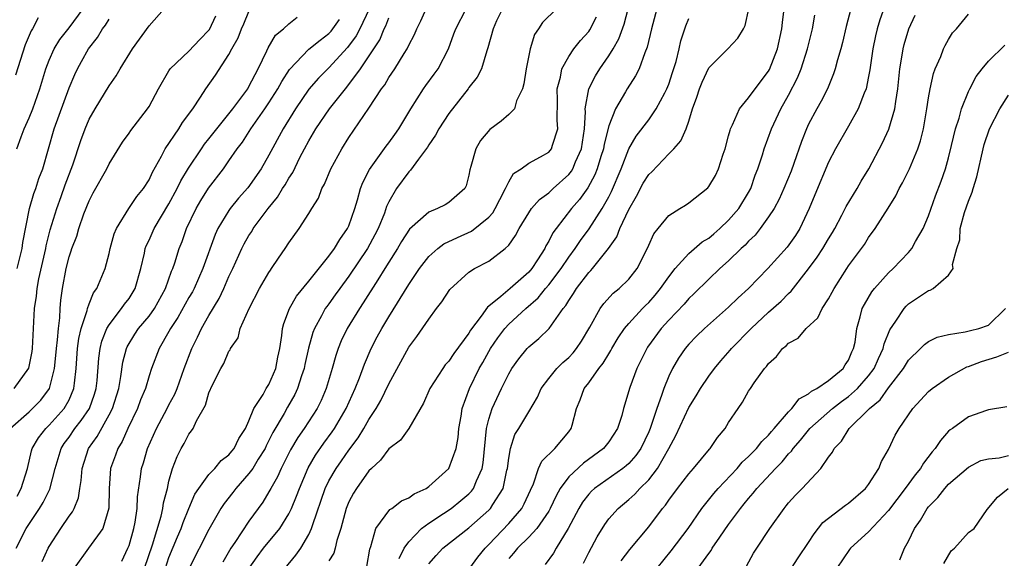
# Model space of a CAD drawing. Units: inches. Extents: x 2601000 to 2604000, y 1474072 to 1476000.
# Drawn here: x 2601124 to 2601223, y 1474918 to 1474972 of the extents above; entities that cross this region are included whole.
import ezdxf

# ---------------------------------------------------------------- set-up
doc = ezdxf.new("R2010")
doc.units = ezdxf.units.IN
doc.header["$MEASUREMENT"] = 0
doc.layers.add('LD26011473_2ft', color=219, linetype='Continuous')

msp = doc.modelspace()

# ---------------------------------------------------------------- linework, layer by layer
at = {"layer": 'LD26011473_2ft'}
for points, elevation in [([(2601211.232, 1474975), (2601210.118, 1474971.883), (2601209.862, 1474971), (2601209.689, 1474970.311), (2601209.413, 1474969), (2601209.117, 1474966.883), (2601209, 1474966.226), (2601208.746, 1474965), (2601208.553, 1474964.553), (2601207.975, 1474963), (2601207, 1474961.268), (2601205.688, 1474959), (2601205, 1474957.65), (2601203.612, 1474954.388), (2601203.061, 1474953), (2601202.133, 1474951), (2601201.678, 1474950.322), (2601200.852, 1474949.148), (2601198.905, 1474947), (2601196.971, 1474945), (2601195.937, 1474944.063), (2601195, 1474943.13), (2601192.584, 1474941), (2601191.776, 1474940.224), (2601191, 1474939.418), (2601190.642, 1474939), (2601189.965, 1474938.035), (2601189.373, 1474937), (2601189, 1474936.233), (2601188.503, 1474935), (2601188.293, 1474934.294), (2601187.815, 1474933), (2601187.153, 1474931), (2601187, 1474930.644), (2601186.206, 1474929), (2601185.723, 1474928.277), (2601185, 1474927.477), (2601184.753, 1474927.247), (2601184.427, 1474927), (2601181.569, 1474925), (2601181.27, 1474924.73), (2601181, 1474924.433), (2601180.38, 1474923.62), (2601180.007, 1474923), (2601178.957, 1474921), (2601177.755, 1474919), (2601177.483, 1474918.517), (2601176.629, 1474917.371)], 8924), ([(2601123.519, 1474935), (2601124.973, 1474937.027), (2601125.293, 1474938.707), (2601125.332, 1474939), (2601125.456, 1474941), (2601125.553, 1474943), (2601125.752, 1474944.248), (2601125.807, 1474945), (2601125.977, 1474945.977), (2601126.568, 1474948.568), (2601126.663, 1474949), (2601126.707, 1474949.293), (2601127.12, 1474950.88), (2601127.768, 1474953), (2601128.218, 1474954.219), (2601128.625, 1474955.375), (2601129.378, 1474957.378), (2601130.178, 1474959.822), (2601130.598, 1474961), (2601131, 1474961.945), (2601131.604, 1474963), (2601133, 1474965.296), (2601133.703, 1474966.297), (2601134.115, 1474967), (2601135.363, 1474969), (2601137, 1474971.298), (2601138.508, 1474973)], 8962), ([(2601123.77, 1474959), (2601124.2, 1474960.2), (2601124.509, 1474961), (2601125, 1474962.09), (2601125.363, 1474963), (2601126.075, 1474965), (2601126.664, 1474967), (2601127, 1474967.862), (2601127.524, 1474969), (2601128.081, 1474969.919), (2601129, 1474971.103), (2601130.396, 1474973)], 8966), ([(2601123.793, 1474924.207), (2601124.222, 1474925), (2601124.828, 1474927), (2601125.237, 1474928.764), (2601125.312, 1474929), (2601125.934, 1474930.066), (2601126.662, 1474931), (2601127, 1474931.316), (2601128.517, 1474933), (2601129, 1474933.87), (2601129.493, 1474935), (2601129.532, 1474935.532), (2601129.714, 1474937), (2601129.857, 1474939), (2601129.989, 1474940.011), (2601130.224, 1474941), (2601130.804, 1474942.804), (2601130.837, 1474943), (2601131, 1474943.477), (2601131.439, 1474944.561), (2601131.779, 1474945), (2601132.603, 1474947), (2601133, 1474948.495), (2601133.111, 1474949), (2601133.531, 1474950.469), (2601133.757, 1474951), (2601134.981, 1474953.019), (2601135.783, 1474954.218), (2601136.435, 1474955), (2601137, 1474955.873), (2601137.359, 1474956.641), (2601138.248, 1474958.248), (2601138.618, 1474959), (2601139.979, 1474961), (2601140.367, 1474961.633), (2601141.387, 1474963), (2601142.154, 1474964.154), (2601142.683, 1474965), (2601143.649, 1474966.351), (2601145, 1474968.442), (2601145.286, 1474969), (2601145.911, 1474970.089), (2601146.252, 1474971), (2601146.487, 1474971.513), (2601147, 1474972.728)], 8958), ([(2601159.026, 1474972.974), (2601158.099, 1474971), (2601157.717, 1474970.283), (2601156.872, 1474969.129), (2601155, 1474967.082), (2601153.945, 1474966.054), (2601153, 1474964.947), (2601151.648, 1474963), (2601150.426, 1474961), (2601149, 1474958.354), (2601148.219, 1474957), (2601146.904, 1474955.096), (2601145.968, 1474954.032), (2601145.131, 1474953), (2601145, 1474952.818), (2601143.894, 1474951), (2601143.604, 1474950.396), (2601142.399, 1474947), (2601141.517, 1474945), (2601141.34, 1474944.66), (2601141, 1474944.089), (2601139.9, 1474942.1), (2601139.156, 1474941), (2601139, 1474940.701), (2601138.002, 1474939), (2601137.243, 1474937), (2601137, 1474936.273), (2601136.638, 1474935), (2601136.152, 1474933.848), (2601135.845, 1474933), (2601134.881, 1474931), (2601134.309, 1474929.691), (2601133.878, 1474929), (2601133.661, 1474928.339), (2601133.162, 1474927), (2601133.006, 1474925), (2601132.972, 1474923.028), (2601132.37, 1474921), (2601130.932, 1474919), (2601129.523, 1474917)], 8952), ([(2601136.557, 1474917), (2601137.341, 1474919.341), (2601138.214, 1474922.214), (2601138.395, 1474923), (2601138.459, 1474923.541), (2601138.838, 1474925), (2601139, 1474925.72), (2601139.366, 1474927), (2601139.804, 1474928.196), (2601140.226, 1474929), (2601140.51, 1474929.49), (2601141, 1474930.436), (2601141.252, 1474930.748), (2601141.417, 1474931), (2601141.753, 1474931.752), (2601142.663, 1474933.337), (2601143, 1474934.554), (2601143.354, 1474935.354), (2601144.183, 1474937), (2601144.487, 1474937.513), (2601145, 1474938.727), (2601145.12, 1474938.88), (2601145.169, 1474939), (2601145.918, 1474940.082), (2601146.137, 1474941), (2601147.008, 1474943.008), (2601148.069, 1474945), (2601149, 1474946.617), (2601149.149, 1474946.851), (2601149.27, 1474947), (2601149.95, 1474948.05), (2601150.626, 1474949), (2601151, 1474949.572), (2601152.024, 1474951), (2601153, 1474952.498), (2601153.295, 1474953), (2601153.954, 1474954.046), (2601154.304, 1474955), (2601154.559, 1474955.441), (2601155.187, 1474957), (2601156.283, 1474959), (2601157, 1474960.127), (2601159, 1474963.045), (2601160.277, 1474965), (2601160.593, 1474965.406), (2601161, 1474966.135), (2601161.594, 1474967), (2601162.53, 1474968.53), (2601162.835, 1474969), (2601163, 1474969.361), (2601163.565, 1474970.435), (2601163.793, 1474971), (2601164.2, 1474971.8), (2601164.738, 1474973)], 8948), ([(2601138.636, 1474917), (2601139, 1474918.095), (2601139.845, 1474920.155), (2601140.217, 1474921), (2601140.416, 1474921.584), (2601140.998, 1474923.002), (2601141.595, 1474924.405), (2601141.989, 1474925), (2601143, 1474926.386), (2601143.591, 1474927), (2601144.225, 1474927.775), (2601145, 1474928.367), (2601145.276, 1474928.724), (2601145.514, 1474929), (2601145.991, 1474930.009), (2601146.648, 1474931), (2601147, 1474931.767), (2601147.488, 1474933), (2601148.412, 1474934.412), (2601148.734, 1474935), (2601149, 1474935.41), (2601149.686, 1474937), (2601149.88, 1474938.12), (2601150.08, 1474939), (2601150.295, 1474940.295), (2601150.356, 1474941), (2601150.483, 1474941.517), (2601151.049, 1474943), (2601151.757, 1474944.243), (2601153, 1474945.732), (2601155, 1474948.229), (2601155.561, 1474949), (2601156.082, 1474949.918), (2601156.873, 1474951), (2601157, 1474951.292), (2601157.589, 1474953), (2601157.865, 1474953.865), (2601158.166, 1474955), (2601158.391, 1474955.609), (2601159.076, 1474956.924), (2601160.739, 1474959.261), (2601161, 1474959.598), (2601161.586, 1474960.414), (2601161.988, 1474961), (2601163.183, 1474963), (2601164.478, 1474965), (2601164.692, 1474965.308), (2601165.548, 1474966.452), (2601165.926, 1474967), (2601166.958, 1474969), (2601167.515, 1474970.485), (2601167.688, 1474971), (2601168.729, 1474973)], 8946), ([(2601172.378, 1474973), (2601171.787, 1474971.787), (2601171.439, 1474971), (2601170.917, 1474969.083), (2601170.806, 1474968.805), (2601170.267, 1474967), (2601169.839, 1474966.161), (2601169, 1474965.122), (2601168.923, 1474965), (2601167, 1474962.533), (2601165.998, 1474961), (2601165.658, 1474960.343), (2601165, 1474959.388), (2601164.86, 1474959.14), (2601163.957, 1474957.957), (2601163.166, 1474956.834), (2601163, 1474956.694), (2601161.769, 1474955), (2601161, 1474953.69), (2601160.779, 1474953.221), (2601160.549, 1474952.549), (2601159.921, 1474951), (2601159.613, 1474950.387), (2601158.868, 1474949), (2601157, 1474946.241), (2601156.084, 1474945), (2601155.641, 1474944.359), (2601155, 1474943.48), (2601154.786, 1474943.214), (2601154.643, 1474943), (2601154.267, 1474942.267), (2601153.557, 1474941), (2601153.4, 1474940.6), (2601152.961, 1474939.039), (2601152.595, 1474937.405), (2601152.522, 1474937), (2601152.258, 1474936.258), (2601151.869, 1474935), (2601151.598, 1474934.402), (2601150.855, 1474933.145), (2601150.511, 1474932.511), (2601149.398, 1474930.602), (2601149, 1474929.777), (2601148.727, 1474929.273), (2601148.61, 1474929), (2601147.939, 1474927.939), (2601147.374, 1474927), (2601147, 1474926.477), (2601145.688, 1474925), (2601145.401, 1474924.599), (2601144.518, 1474923.482), (2601144.202, 1474923), (2601143, 1474920.884), (2601141.006, 1474917)], 8944), ([(2601177.76, 1474973), (2601176.379, 1474971.621), (2601175.983, 1474971), (2601175.582, 1474970.418), (2601175.136, 1474969), (2601174.75, 1474967), (2601174.515, 1474965.485), (2601174.372, 1474965), (2601173.774, 1474963.774), (2601173.559, 1474963), (2601173, 1474962.408), (2601172.236, 1474961.763), (2601171.096, 1474960.904), (2601170.184, 1474959.817), (2601169.687, 1474959), (2601169.207, 1474957.207), (2601169.104, 1474956.896), (2601169, 1474956.335), (2601168.731, 1474955.269), (2601168.591, 1474955), (2601167, 1474953.608), (2601166.624, 1474953.376), (2601165.883, 1474953), (2601165, 1474952.654), (2601163.056, 1474950.944), (2601162.275, 1474949.725), (2601161.858, 1474949), (2601161, 1474947.648), (2601160.607, 1474947), (2601159.888, 1474945.888), (2601158.445, 1474943.555), (2601158.054, 1474943), (2601156.826, 1474941), (2601156.243, 1474939.757), (2601155.939, 1474939), (2601155.698, 1474938.302), (2601155.34, 1474937), (2601154.739, 1474935), (2601154.212, 1474933.788), (2601153.829, 1474933), (2601152.533, 1474931), (2601151.895, 1474930.105), (2601151.15, 1474928.85), (2601150.216, 1474927), (2601149.854, 1474926.146), (2601149.19, 1474925), (2601149, 1474924.643), (2601148.379, 1474923.621), (2601147, 1474921.717), (2601145.59, 1474919.59), (2601145.179, 1474919), (2601144.372, 1474917.628)], 8942), ([(2601150.613, 1474917), (2601151.699, 1474918.301), (2601152.194, 1474919), (2601153, 1474920.394), (2601153.276, 1474921), (2601153.381, 1474921.381), (2601154.63, 1474925), (2601155, 1474925.754), (2601155.724, 1474927), (2601156.258, 1474927.742), (2601157, 1474928.827), (2601157.935, 1474930.065), (2601158.5, 1474931), (2601159, 1474931.886), (2601159.744, 1474933), (2601160.207, 1474933.793), (2601161, 1474935.471), (2601163, 1474939.122), (2601163.812, 1474940.188), (2601165, 1474941.951), (2601165.78, 1474943), (2601166.316, 1474943.684), (2601167.088, 1474944.912), (2601169, 1474946.64), (2601169.57, 1474947), (2601171, 1474947.737), (2601172.651, 1474949), (2601173, 1474949.353), (2601173.681, 1474950.319), (2601174.037, 1474951), (2601175, 1474952.572), (2601175.289, 1474953), (2601176.076, 1474953.924), (2601177, 1474954.583), (2601177.435, 1474955), (2601179, 1474956.414), (2601179.262, 1474956.739), (2601179.406, 1474957), (2601179.673, 1474957.674), (2601180.273, 1474959), (2601180.589, 1474961), (2601180.678, 1474962.678), (2601180.656, 1474963), (2601181.022, 1474965), (2601181.692, 1474966.308), (2601182.108, 1474967), (2601183, 1474968.306), (2601183.43, 1474969), (2601184, 1474970), (2601184.532, 1474971.468), (2601184.931, 1474973)], 8938), ([(2601187.815, 1474973), (2601187.288, 1474971), (2601186.852, 1474969.148), (2601186.601, 1474968.601), (2601186.036, 1474967), (2601185.694, 1474966.306), (2601184.857, 1474965), (2601184.683, 1474964.683), (2601183.671, 1474963), (2601183, 1474961.28), (2601182.548, 1474959.452), (2601182.481, 1474959), (2601182.224, 1474958.224), (2601181.856, 1474957), (2601181.624, 1474956.377), (2601180.918, 1474955.082), (2601180.084, 1474953.916), (2601179.271, 1474953), (2601177.725, 1474951), (2601177.42, 1474950.58), (2601177, 1474949.729), (2601176.722, 1474949.278), (2601176.597, 1474949), (2601175.889, 1474947.889), (2601175.298, 1474947), (2601175, 1474946.654), (2601173.142, 1474945), (2601172.195, 1474944.195), (2601171, 1474943.229), (2601170.862, 1474943.138), (2601170.244, 1474942.244), (2601169.168, 1474940.832), (2601169, 1474940.532), (2601167.51, 1474938.49), (2601167, 1474937.72), (2601166.646, 1474937.354), (2601166.393, 1474937), (2601165.088, 1474935), (2601164.482, 1474933.518), (2601163.015, 1474930.985), (2601162.165, 1474929.835), (2601161, 1474928.956), (2601160.176, 1474927.824), (2601159.252, 1474927), (2601159, 1474926.752), (2601157.763, 1474925), (2601157.474, 1474924.526), (2601157, 1474923.647), (2601156.732, 1474923), (2601156.188, 1474921), (2601155.795, 1474919.795), (2601155.611, 1474919), (2601155.482, 1474918.518), (2601155, 1474917.76)], 8936), ([(2601162.02, 1474917.98), (2601162.539, 1474919), (2601163, 1474919.664), (2601164.262, 1474921), (2601165, 1474921.525), (2601166.476, 1474922.475), (2601167.25, 1474923), (2601168.218, 1474923.782), (2601169, 1474924.465), (2601169.268, 1474924.732), (2601169.463, 1474925), (2601169.761, 1474925.761), (2601170.349, 1474927), (2601170.453, 1474927.547), (2601170.772, 1474931), (2601171, 1474931.916), (2601171.342, 1474933), (2601172.269, 1474935), (2601173, 1474936.479), (2601173.317, 1474937), (2601174.019, 1474937.981), (2601174.853, 1474939), (2601175, 1474939.155), (2601176.014, 1474939.986), (2601177.033, 1474941), (2601178.436, 1474943), (2601178.703, 1474943.297), (2601179, 1474943.817), (2601179.484, 1474944.516), (2601179.773, 1474945), (2601181, 1474946.594), (2601181.205, 1474946.795), (2601181.379, 1474947), (2601182.982, 1474949.018), (2601183.814, 1474950.186), (2601184.116, 1474951), (2601185, 1474952.899), (2601185.766, 1474954.234), (2601186.46, 1474955.54), (2601187, 1474956.4), (2601187.307, 1474956.693), (2601189, 1474958.487), (2601189.531, 1474959), (2601190.228, 1474959.773), (2601190.751, 1474961), (2601191, 1474961.739), (2601191.382, 1474963), (2601191.83, 1474964.17), (2601192.085, 1474965), (2601192.354, 1474965.646), (2601193, 1474967.08), (2601194.928, 1474969), (2601195.929, 1474970.071), (2601196.469, 1474971), (2601196.654, 1474971.346), (2601197.011, 1474973)], 8932), ([(2601165, 1474917.458), (2601165.719, 1474918.281), (2601166.404, 1474919), (2601169, 1474921.043), (2601171, 1474922.823), (2601171.168, 1474923), (2601171.401, 1474923.401), (2601172.425, 1474925), (2601172.816, 1474926.816), (2601172.872, 1474927), (2601173, 1474928.021), (2601173.181, 1474929), (2601173.616, 1474930.384), (2601174.012, 1474931), (2601175, 1474932.678), (2601175.877, 1474934.123), (2601176.252, 1474935), (2601177, 1474936.003), (2601177.791, 1474937), (2601178.402, 1474937.598), (2601179, 1474938.112), (2601179.437, 1474938.563), (2601179.791, 1474939), (2601180.28, 1474939.72), (2601181.12, 1474941.12), (2601182.153, 1474943), (2601182.504, 1474943.496), (2601183.459, 1474944.541), (2601184.045, 1474945), (2601185, 1474945.942), (2601185.843, 1474947), (2601186.906, 1474949.094), (2601187, 1474949.348), (2601187.51, 1474950.49), (2601187.962, 1474951), (2601189, 1474952.297), (2601190.101, 1474953), (2601190.666, 1474953.334), (2601191, 1474953.57), (2601192.911, 1474955.089), (2601193, 1474955.2), (2601193.672, 1474956.328), (2601193.989, 1474957), (2601194.446, 1474958.446), (2601194.663, 1474959), (2601195, 1474960.282), (2601195.136, 1474960.864), (2601195.186, 1474961), (2601195.393, 1474961.393), (2601196.079, 1474963), (2601197, 1474964.086), (2601197.655, 1474965), (2601199, 1474966.775), (2601199.083, 1474966.917), (2601199.887, 1474969), (2601200.333, 1474971), (2601200.382, 1474971.618), (2601200.539, 1474973)], 8930), ([(2601207.233, 1474973), (2601206.767, 1474971.233), (2601206.386, 1474969.614), (2601206.227, 1474969), (2601205.889, 1474967.888), (2601205.663, 1474967), (2601205.505, 1474966.494), (2601204.874, 1474965), (2601204.255, 1474963.745), (2601203.831, 1474963), (2601203, 1474961.446), (2601202.79, 1474961), (2601202.277, 1474959.722), (2601201.522, 1474957.522), (2601201.241, 1474956.759), (2601200.526, 1474955), (2601200.062, 1474953.939), (2601199.543, 1474953), (2601199, 1474952.163), (2601198.146, 1474951), (2601197.64, 1474950.36), (2601197, 1474949.744), (2601196.65, 1474949.35), (2601196.245, 1474949), (2601195, 1474947.774), (2601194.112, 1474947), (2601193, 1474945.95), (2601191.521, 1474944.479), (2601191, 1474943.991), (2601190.556, 1474943.444), (2601189, 1474941.838), (2601188.242, 1474941), (2601186.877, 1474939.123), (2601186.798, 1474939), (2601186.217, 1474937.783), (2601185.815, 1474937), (2601185.103, 1474935.103), (2601184.483, 1474933), (2601184.309, 1474932.309), (2601183.889, 1474931), (2601183, 1474929.659), (2601182.489, 1474929), (2601180.461, 1474927.539), (2601179, 1474926.153), (2601178.148, 1474925), (2601177.731, 1474924.269), (2601177.154, 1474923), (2601177, 1474922.732), (2601175.804, 1474921), (2601175, 1474920.133), (2601173.862, 1474919), (2601173.485, 1474918.515), (2601173, 1474917.994)], 8926), ([(2601123.118, 1474931), (2601125, 1474932.668), (2601125.356, 1474933), (2601126.17, 1474933.83), (2601127.044, 1474935), (2601127.542, 1474937), (2601127.691, 1474938.309), (2601127.741, 1474939), (2601127.853, 1474939.853), (2601127.931, 1474941), (2601128.078, 1474942.078), (2601128.113, 1474943), (2601128.177, 1474943.823), (2601128.337, 1474945), (2601128.703, 1474947), (2601129, 1474948.19), (2601129.216, 1474948.784), (2601129.276, 1474949), (2601129.766, 1474950.234), (2601129.983, 1474951), (2601130.495, 1474952.495), (2601131, 1474953.783), (2601131.417, 1474954.583), (2601132.769, 1474957), (2601133, 1474957.472), (2601134.357, 1474959.643), (2601135, 1474960.561), (2601135.168, 1474960.832), (2601136.855, 1474963), (2601137, 1474963.225), (2601137.961, 1474965), (2601139, 1474966.798), (2601139.132, 1474967), (2601141, 1474968.766), (2601142.075, 1474969.925), (2601143, 1474970.85), (2601143.063, 1474970.937), (2601143.687, 1474972.313)], 8960), ([(2601125.903, 1474972.097), (2601125.338, 1474971), (2601125.204, 1474970.796), (2601124.606, 1474969.395), (2601123.644, 1474966.356)], 8968), ([(2601123.695, 1474919), (2601124.704, 1474921), (2601126.034, 1474923), (2601126.411, 1474923.589), (2601127, 1474924.796), (2601127.076, 1474924.924), (2601127.622, 1474927), (2601128.219, 1474929), (2601128.522, 1474929.478), (2601129, 1474930.128), (2601129.584, 1474931), (2601130.221, 1474931.779), (2601131.039, 1474933), (2601131.554, 1474934.446), (2601131.715, 1474935), (2601131.8, 1474935.8), (2601131.964, 1474938.036), (2601132.1, 1474939), (2601132.278, 1474939.722), (2601132.78, 1474941), (2601133, 1474941.384), (2601134.258, 1474943), (2601134.555, 1474943.445), (2601135, 1474944.02), (2601135.627, 1474945), (2601136.191, 1474947), (2601136.543, 1474948.543), (2601136.63, 1474949), (2601136.727, 1474949.273), (2601137, 1474949.833), (2601137.515, 1474951), (2601139, 1474953.485), (2601139.828, 1474955), (2601140.201, 1474955.799), (2601140.943, 1474957.057), (2601142.241, 1474959), (2601142.554, 1474959.446), (2601143, 1474959.981), (2601143.789, 1474961), (2601145, 1474962.482), (2601145.403, 1474963), (2601146.878, 1474965), (2601147, 1474965.208), (2601147.931, 1474967), (2601148.798, 1474968.798), (2601148.92, 1474969.08), (2601149.641, 1474970.359), (2601150.443, 1474971), (2601151, 1474971.498), (2601151.826, 1474972.175)], 8956), ([(2601123.818, 1474947), (2601124.316, 1474949), (2601124.392, 1474949.608), (2601125.056, 1474953), (2601125.476, 1474954.524), (2601125.66, 1474955), (2601125.99, 1474956.01), (2601126.365, 1474957), (2601127.517, 1474961), (2601129, 1474965.088), (2601129.563, 1474966.437), (2601129.833, 1474967), (2601130.26, 1474967.739), (2601130.948, 1474969), (2601131.86, 1474970.14), (2601132.353, 1474971), (2601132.635, 1474971.364), (2601133, 1474971.98)], 8964), ([(2601126.317, 1474917.683), (2601126.905, 1474919), (2601127, 1474919.177), (2601128.178, 1474921), (2601129, 1474922.22), (2601129.344, 1474922.656), (2601129.504, 1474923), (2601129.945, 1474924.055), (2601130.08, 1474925), (2601130.222, 1474925.778), (2601130.316, 1474927), (2601130.947, 1474929), (2601131.799, 1474930.201), (2601133, 1474932.348), (2601133.337, 1474933), (2601133.971, 1474935), (2601134.19, 1474936.19), (2601134.383, 1474937.617), (2601134.748, 1474939), (2601134.821, 1474939.179), (2601135.576, 1474940.424), (2601135.954, 1474941), (2601137, 1474942.245), (2601137.547, 1474943), (2601138.66, 1474945), (2601139.264, 1474946.736), (2601139.391, 1474947), (2601139.591, 1474947.591), (2601140.015, 1474949), (2601140.304, 1474949.696), (2601140.753, 1474951), (2601141.705, 1474953), (2601142.183, 1474953.817), (2601142.949, 1474955.051), (2601144.44, 1474957), (2601145, 1474957.781), (2601145.835, 1474959), (2601146.345, 1474959.655), (2601147.196, 1474961), (2601148.595, 1474963), (2601149, 1474963.604), (2601149.893, 1474965), (2601150.279, 1474965.721), (2601151.068, 1474966.932), (2601153, 1474968.961), (2601154.122, 1474969.878), (2601155, 1474970.533), (2601155.226, 1474970.774), (2601155.409, 1474971), (2601156.056, 1474971.944)], 8954), ([(2601134.279, 1474917.721), (2601134.892, 1474919), (2601135, 1474919.285), (2601135.475, 1474921), (2601135.61, 1474921.61), (2601135.816, 1474923), (2601135.848, 1474924.152), (2601136.141, 1474926.141), (2601136.244, 1474927), (2601136.434, 1474927.566), (2601136.838, 1474929), (2601137.734, 1474931), (2601138.82, 1474933), (2601139, 1474933.366), (2601139.569, 1474934.431), (2601139.803, 1474935), (2601140.529, 1474937), (2601141.293, 1474939), (2601141.866, 1474940.134), (2601142.265, 1474941), (2601143, 1474942.318), (2601144.007, 1474943.993), (2601144.485, 1474945), (2601145, 1474946.195), (2601145.388, 1474947), (2601146.276, 1474949), (2601146.52, 1474949.48), (2601147, 1474950.317), (2601147.274, 1474950.726), (2601147.433, 1474951), (2601148.922, 1474953), (2601149.86, 1474954.14), (2601150.369, 1474955), (2601150.621, 1474955.379), (2601151, 1474956.055), (2601151.38, 1474956.62), (2601152.105, 1474958.105), (2601152.574, 1474959), (2601153, 1474959.799), (2601153.694, 1474961), (2601155.047, 1474963), (2601156.645, 1474965), (2601157, 1474965.412), (2601158.178, 1474967), (2601160.09, 1474969.91), (2601160.547, 1474971), (2601160.697, 1474971.303), (2601161, 1474972.106)], 8950), ([(2601147.02, 1474917), (2601147.839, 1474918.162), (2601148.47, 1474919), (2601150.088, 1474921), (2601151, 1474922.464), (2601151.259, 1474923), (2601151.772, 1474924.228), (2601152.045, 1474925), (2601152.934, 1474927.066), (2601153.665, 1474928.335), (2601154.488, 1474929.512), (2601155.337, 1474930.663), (2601155.556, 1474931), (2601156.719, 1474933), (2601157.642, 1474935), (2601158.067, 1474936.067), (2601158.553, 1474937.447), (2601159.246, 1474939), (2601159.844, 1474940.156), (2601160.304, 1474941), (2601161, 1474942.178), (2601163, 1474945.403), (2601164.066, 1474947), (2601165, 1474948.209), (2601165.884, 1474949), (2601166.515, 1474949.485), (2601167.879, 1474950.121), (2601169.266, 1474950.734), (2601171, 1474952.142), (2601171.415, 1474952.585), (2601171.653, 1474953), (2601172.088, 1474953.912), (2601172.686, 1474955), (2601173, 1474955.683), (2601173.482, 1474956.518), (2601174.224, 1474957), (2601175, 1474957.548), (2601176.186, 1474958.186), (2601177, 1474958.656), (2601177.278, 1474959), (2601177.369, 1474959.368), (2601177.915, 1474961), (2601177.843, 1474961.844), (2601177.86, 1474963.861), (2601177.828, 1474965), (2601178.175, 1474966.175), (2601178.314, 1474967), (2601179, 1474968.231), (2601179.522, 1474969), (2601180.178, 1474969.822), (2601181, 1474970.729), (2601181.109, 1474970.89), (2601181.792, 1474972.209)], 8940), ([(2601158.809, 1474917.191), (2601159.086, 1474918.914), (2601159.19, 1474919.19), (2601159.695, 1474921), (2601161.101, 1474922.899), (2601161.29, 1474923), (2601162.256, 1474923.744), (2601163, 1474924.069), (2601163.531, 1474924.469), (2601164.728, 1474925), (2601165, 1474925.182), (2601167, 1474927), (2601167.725, 1474929), (2601167.924, 1474930.076), (2601168.012, 1474931), (2601168.238, 1474932.238), (2601168.344, 1474933), (2601169.067, 1474935), (2601170.044, 1474937), (2601170.399, 1474937.601), (2601171, 1474938.693), (2601171.179, 1474939), (2601171.92, 1474940.08), (2601172.609, 1474941), (2601173, 1474941.425), (2601174.717, 1474943), (2601175.944, 1474944.056), (2601176.69, 1474945), (2601177, 1474945.361), (2601178.241, 1474947), (2601179, 1474948.137), (2601179.646, 1474949), (2601180.183, 1474949.817), (2601181.032, 1474950.968), (2601182.349, 1474953), (2601183, 1474954.18), (2601183.279, 1474954.72), (2601184.229, 1474957), (2601185, 1474958.978), (2601185.759, 1474960.241), (2601187, 1474961.893), (2601187.76, 1474963), (2601188.602, 1474964.602), (2601188.827, 1474965), (2601189, 1474965.448), (2601189.391, 1474966.609), (2601189.735, 1474967.735), (2601190.035, 1474969), (2601190.202, 1474969.798), (2601190.703, 1474971.297), (2601191, 1474972.031)], 8934), ([(2601169.1, 1474917), (2601169.89, 1474918.11), (2601170.624, 1474919), (2601171, 1474919.367), (2601173, 1474921.492), (2601174.307, 1474923), (2601174.55, 1474923.45), (2601175.164, 1474924.836), (2601175.47, 1474925.47), (2601175.989, 1474927), (2601176.29, 1474927.71), (2601177.623, 1474929), (2601179, 1474930.671), (2601179.247, 1474931), (2601179.325, 1474931.325), (2601179.79, 1474933), (2601180.138, 1474933.862), (2601180.547, 1474935), (2601181, 1474935.575), (2601182.01, 1474937), (2601182.459, 1474937.541), (2601183, 1474938.461), (2601183.216, 1474938.784), (2601183.322, 1474939), (2601183.939, 1474940.061), (2601184.568, 1474941), (2601185, 1474941.514), (2601186.376, 1474943), (2601186.682, 1474943.319), (2601187, 1474943.617), (2601187.656, 1474944.345), (2601188.185, 1474945), (2601189, 1474946.188), (2601189.634, 1474947), (2601191, 1474948.501), (2601192.339, 1474949.661), (2601193, 1474950.059), (2601193.516, 1474950.484), (2601194.112, 1474951), (2601195, 1474951.843), (2601196.007, 1474953), (2601197, 1474954.623), (2601197.21, 1474955), (2601197.662, 1474956.339), (2601197.935, 1474957), (2601198.384, 1474958.385), (2601198.552, 1474959), (2601199.271, 1474961), (2601200.218, 1474963), (2601201, 1474964.371), (2601201.903, 1474966.097), (2601202.261, 1474967), (2601202.89, 1474969), (2601203.384, 1474971), (2601203.621, 1474972.379)], 8928), ([(2601180.483, 1474917.516), (2601181, 1474918.592), (2601181.84, 1474920.16), (2601182.599, 1474921.401), (2601183, 1474921.946), (2601183.933, 1474923), (2601185, 1474923.876), (2601185.597, 1474924.404), (2601186.126, 1474925), (2601187, 1474925.857), (2601187.891, 1474927), (2601189.024, 1474929), (2601189.708, 1474930.292), (2601191, 1474933.099), (2601191.745, 1474934.255), (2601192.179, 1474935), (2601193, 1474936.217), (2601193.572, 1474937), (2601194.224, 1474937.776), (2601195.161, 1474938.839), (2601195.286, 1474939), (2601197.24, 1474941), (2601199, 1474942.639), (2601200.267, 1474943.733), (2601201, 1474944.511), (2601201.256, 1474944.744), (2601203, 1474946.986), (2601203.868, 1474948.132), (2601204.418, 1474949), (2601205, 1474949.969), (2601205.403, 1474950.597), (2601205.628, 1474951), (2601206.339, 1474952.339), (2601206.772, 1474953.228), (2601207.846, 1474955), (2601208.253, 1474955.747), (2601209.026, 1474957), (2601210.408, 1474959.593), (2601211.041, 1474960.959), (2601211.643, 1474963), (2601211.724, 1474963.724), (2601211.94, 1474965), (2601212.137, 1474967), (2601212.364, 1474968.364), (2601212.452, 1474969), (2601212.565, 1474969.434), (2601213.037, 1474971), (2601213.651, 1474972.349)], 8922), ([(2601184.248, 1474917.752), (2601185.119, 1474918.881), (2601187, 1474921.143), (2601188.384, 1474923), (2601188.672, 1474923.328), (2601189, 1474923.809), (2601189.876, 1474925), (2601191, 1474926.465), (2601191.491, 1474927), (2601193.072, 1474928.928), (2601193.151, 1474929), (2601193.891, 1474930.109), (2601194.637, 1474931), (2601195, 1474931.584), (2601195.938, 1474933), (2601196.377, 1474933.623), (2601197, 1474934.73), (2601197.179, 1474935), (2601197.563, 1474935.563), (2601198.597, 1474937), (2601198.797, 1474937.203), (2601199, 1474937.502), (2601199.788, 1474938.212), (2601200.393, 1474939), (2601200.741, 1474939.259), (2601201, 1474939.533), (2601201.949, 1474940.051), (2601202.745, 1474941), (2601203.933, 1474942.067), (2601204.371, 1474943), (2601205, 1474943.977), (2601205.368, 1474944.633), (2601205.554, 1474945), (2601206.821, 1474947), (2601207, 1474947.272), (2601208.284, 1474949), (2601208.581, 1474949.419), (2601209, 1474950.103), (2601209.672, 1474951), (2601210.97, 1474953.03), (2601211.731, 1474954.269), (2601212.063, 1474955), (2601212.408, 1474955.592), (2601213.084, 1474957), (2601213.925, 1474959), (2601214.199, 1474959.801), (2601214.502, 1474961), (2601214.845, 1474963), (2601215, 1474964.078), (2601215.156, 1474965), (2601215.485, 1474966.515), (2601215.677, 1474967), (2601216.228, 1474968.228), (2601216.513, 1474969), (2601216.666, 1474969.334), (2601217, 1474969.926), (2601217.412, 1474970.588), (2601217.795, 1474971), (2601219, 1474972.453)], 8920), ([(2601187.835, 1474917), (2601189.255, 1474918.745), (2601190.934, 1474921), (2601192.301, 1474923), (2601193.504, 1474924.496), (2601193.939, 1474925), (2601195.842, 1474927), (2601196.364, 1474927.636), (2601197, 1474928.203), (2601197.786, 1474929), (2601198.306, 1474929.694), (2601199, 1474930.342), (2601199.294, 1474930.706), (2601199.563, 1474931), (2601201, 1474932.674), (2601201.317, 1474933), (2601202.047, 1474933.952), (2601203, 1474934.466), (2601203.277, 1474934.723), (2601203.827, 1474935), (2601205, 1474935.809), (2601206.446, 1474937), (2601206.644, 1474937.356), (2601207, 1474937.847), (2601207.332, 1474938.668), (2601207.5, 1474939), (2601207.643, 1474939.643), (2601207.832, 1474941), (2601208.174, 1474942.174), (2601208.374, 1474943), (2601208.582, 1474943.419), (2601209.331, 1474944.669), (2601209.593, 1474945), (2601211, 1474946.559), (2601211.467, 1474947), (2601213, 1474948.61), (2601213.326, 1474949), (2601213.707, 1474949.707), (2601214.46, 1474951), (2601215, 1474952.277), (2601215.709, 1474954.291), (2601216.266, 1474955.735), (2601216.695, 1474957), (2601217, 1474958.097), (2601217.312, 1474959.312), (2601217.706, 1474961), (2601218.059, 1474962.059), (2601218.299, 1474963), (2601219, 1474964.732), (2601219.126, 1474965), (2601219.776, 1474966.224), (2601220.359, 1474967), (2601221, 1474967.754), (2601222.623, 1474969.377)], 8918), ([(2601191.963, 1474917), (2601193, 1474918.467), (2601193.234, 1474918.766), (2601193.366, 1474919), (2601194.122, 1474920.121), (2601195, 1474921.377), (2601196.189, 1474923), (2601196.563, 1474923.438), (2601197, 1474924), (2601197.466, 1474924.534), (2601197.809, 1474925), (2601199.676, 1474927), (2601200.346, 1474927.655), (2601201, 1474928.441), (2601201.287, 1474928.713), (2601201.471, 1474929), (2601202.184, 1474929.816), (2601203.132, 1474931), (2601205.393, 1474933), (2601206.297, 1474933.703), (2601207, 1474934.188), (2601207.908, 1474935), (2601209, 1474936.25), (2601209.562, 1474937), (2601209.988, 1474938.012), (2601210.462, 1474939), (2601210.548, 1474939.452), (2601211.128, 1474940.872), (2601211.744, 1474941.744), (2601212.561, 1474943), (2601212.765, 1474943.236), (2601213, 1474943.464), (2601215, 1474944.815), (2601215.148, 1474944.851), (2601215.455, 1474945), (2601217, 1474946.334), (2601217.454, 1474947), (2601217.394, 1474947.394), (2601217.836, 1474949), (2601218.128, 1474949.872), (2601218.172, 1474951), (2601218.602, 1474952.602), (2601219, 1474953.738), (2601219.361, 1474954.638), (2601219.458, 1474955), (2601219.821, 1474956.178), (2601220.464, 1474959), (2601220.576, 1474959.424), (2601221.106, 1474961), (2601222.125, 1474963), (2601223, 1474964.346)], 8916), ([(2601196.783, 1474917.217), (2601197.494, 1474918.506), (2601197.803, 1474919), (2601199.114, 1474921), (2601200.54, 1474923), (2601200.756, 1474923.245), (2601201, 1474923.566), (2601201.687, 1474924.312), (2601202.355, 1474925), (2601204.234, 1474927), (2601205, 1474928.13), (2601205.38, 1474928.62), (2601205.55, 1474929), (2601206.282, 1474929.718), (2601207.059, 1474931), (2601209, 1474932.898), (2601209.087, 1474933), (2601210.146, 1474933.854), (2601211, 1474935.076), (2601212.495, 1474937), (2601213, 1474937.84), (2601214.211, 1474939), (2601214.598, 1474939.402), (2601215, 1474939.693), (2601215.875, 1474940.125), (2601217, 1474940.409), (2601218.656, 1474940.656), (2601219.188, 1474940.812), (2601220.017, 1474941), (2601221, 1474941.321), (2601222.689, 1474943)], 8914), ([(2601201.303, 1474917), (2601201.965, 1474918.035), (2601203, 1474919.599), (2601203.541, 1474920.46), (2601204.431, 1474921.569), (2601205, 1474922.031), (2601206.685, 1474923.315), (2601207, 1474923.536), (2601208.7, 1474925), (2601209, 1474925.391), (2601210.037, 1474927), (2601210.303, 1474927.697), (2601211, 1474928.907), (2601211.67, 1474930.33), (2601212.059, 1474931), (2601213.429, 1474933), (2601215, 1474934.692), (2601215.357, 1474935), (2601217, 1474936.145), (2601218.846, 1474937.155), (2601219, 1474937.199), (2601220.295, 1474937.705), (2601221.843, 1474938.157), (2601223, 1474938.628)], 8912), ([(2601222.843, 1474933.157), (2601221, 1474932.852), (2601220.8, 1474932.8), (2601219, 1474932.167), (2601217.393, 1474931), (2601217.148, 1474930.852), (2601217, 1474930.718), (2601216.2, 1474929.8), (2601215.679, 1474929), (2601215.35, 1474928.65), (2601214.486, 1474927.514), (2601214.196, 1474927), (2601213.65, 1474926.349), (2601212.675, 1474925), (2601211, 1474922.787), (2601209, 1474920.635), (2601207.192, 1474919), (2601207.106, 1474918.894), (2601205.83, 1474917)], 8910), ([(2601212.137, 1474917.863), (2601212.608, 1474919), (2601213, 1474919.724), (2601213.596, 1474921), (2601214.192, 1474921.807), (2601214.867, 1474923), (2601215, 1474923.168), (2601215.918, 1474924.082), (2601216.616, 1474925), (2601217, 1474925.415), (2601219, 1474927.116), (2601220.218, 1474927.782), (2601221, 1474927.972), (2601222.07, 1474928.07), (2601223, 1474928.278)], 8908), ([(2601216.532, 1474917.468), (2601217.264, 1474918.736), (2601217.589, 1474919), (2601219, 1474920.568), (2601219.557, 1474921), (2601220.87, 1474922.87), (2601221.896, 1474924.104), (2601222.955, 1474925)], 8906)]:
    msp.add_lwpolyline(points, dxfattribs=dict(at, elevation=elevation))

doc.saveas('drawing.dxf')
